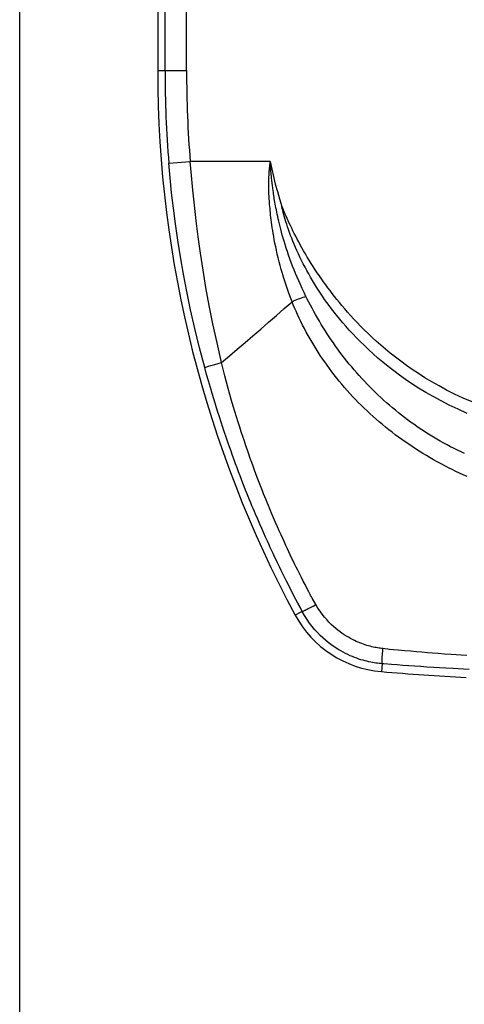
# Model space of a CAD drawing. Units: millimetres. Extents: x 76 to 243, y -20 to 246.
# Drawn here: x 177 to 198, y 139 to 185 of the extents above; entities that cross this region are included whole.
import ezdxf

# ---------------------------------------------------------------- set-up
doc = ezdxf.new("R2010")
doc.units = ezdxf.units.MM
doc.header["$LTSCALE"] = 16.335
doc.layers.get('0').update_dxf_attribs({"linetype": 'CONTINUOUS'})
doc.styles.get("Standard").update_dxf_attribs({"font": 'txt', "width": 0.8})
doc.dimstyles.new('DIMSTYLE_1', dxfattribs={"dimtxt": 3, "dimasz": 3, "dimexe": 1.5, "dimexo": 0.5, "dimgap": 0.75, "dimtad": 1, "dimtxsty": 'STANDARD', "dimblk": '_FILLED', "dimblk1": '_FILLED', "dimblk2": '_FILLED', "dimcen": 0.09, "dimadec": 0, "dimazin": 0, "dimtfac": 1, "dimtofl": 0, "dimtmove": 0, "dimatfit": 3, "dimldrblk": '_FILLED', "dimfxl": 1, "dimtolj": 1, "dimarcsym": 0})

# ---------------------------------------------------------------- blocks, each defined once
blk = doc.blocks.new('_FILLED')
at = {"color": 0, "linetype": 'BYBLOCK'}
blk.add_solid([(0, 0), (-1, 0.317), (-1, -0.317)], dxfattribs=at)
blk = doc.blocks.new('*D0')
at = {"color": 7, "linetype": 'CONTINUOUS'}
for p, q in [((177.367, 86.765), (177.367, 227.847)), ((230.871, 88.153), (230.871, 227.847)), ((177.367, 226.347), (204.119, 226.347)), ((230.871, 226.347), (204.119, 226.347))]:
    blk.add_line(p, q, dxfattribs=at)
at = {"color": 7, "linetype": 'CONTINUOUS', "xscale": 3, "yscale": 3, "zscale": 3, "rotation": 180}
blk.add_blockref('_FILLED', (177.367, 226.347), dxfattribs=at)
at = {"color": 7, "linetype": 'CONTINUOUS', "xscale": 3, "yscale": 3, "zscale": 3}
blk.add_blockref('_FILLED', (230.871, 226.347), dxfattribs=at)
at = {"color": 7, "linetype": 'CONTINUOUS', "insert": (204.119, 230.097), "char_height": 3, "width": 12.21429, "attachment_point": 2, "line_spacing_factor": 0.9}
blk.add_mtext('53,5', dxfattribs=at)

msp = doc.modelspace()

# ---------------------------------------------------------------- linework, layer by layer
at = {"color": 253, "linetype": 'CONTINUOUS'}
for p, q in [((185.079, 182.295), (185.079, 209.095)), ((184.084, 182.295), (184.084, 208.595)), ((183.745, 182.295), (185.079, 182.295)), ((184.258, 178.014), (185.249, 178.095)), ((188.945, 178.095), (185.249, 178.095)), ((188.922, 177.865), (188.928, 177.93)), ((188.928, 177.93), (188.936, 178.008)), ((188.89, 177.45), (188.895, 177.525)), ((188.895, 177.525), (188.899, 177.594)), ((188.899, 177.594), (188.904, 177.657)), ((188.904, 177.657), (188.909, 177.714)), ((188.909, 177.714), (188.915, 177.793)), ((188.915, 177.793), (188.922, 177.865)), ((188.961, 177.841), (188.956, 177.908)), ((188.967, 177.767), (188.961, 177.841)), ((188.973, 177.685), (188.967, 177.767)), ((188.978, 177.625), (188.973, 177.685)), ((188.984, 177.559), (188.978, 177.625)), ((188.991, 177.487), (188.984, 177.559)), ((188.999, 177.409), (188.991, 177.487)), ((189.008, 177.325), (188.999, 177.409)), ((189.018, 177.235), (189.008, 177.325)), ((189.036, 177.087), (189.018, 177.235)), ((189.049, 176.979), (189.036, 177.087)), ((189.065, 176.861), (189.049, 176.979)), ((189.082, 176.735), (189.065, 176.861)), ((186.092, 168.629), (186.197, 168.66)), ((186.392, 168.716), (186.54, 168.758)), ((186.54, 168.758), (186.697, 168.802)), ((188.463, 161.336), (188.366, 161.561)), ((189.194, 161.408), (189.104, 161.618)), ((188.556, 161.124), (188.463, 161.336)), ((188.645, 160.923), (188.556, 161.124)), ((189.281, 161.209), (189.194, 161.408)), ((189.365, 161.02), (189.281, 161.209)), ((188.731, 160.732), (188.645, 160.923)), ((188.813, 160.55), (188.731, 160.732)), ((189.445, 160.84), (189.365, 161.02)), ((189.523, 160.667), (189.445, 160.84)), ((189.599, 160.502), (189.523, 160.667)), ((188.892, 160.375), (188.813, 160.55)), ((189.672, 160.343), (189.599, 160.502)), ((189.742, 160.192), (189.672, 160.343)), ((189.81, 160.048), (189.742, 160.192)), ((189.08, 159.971), (189.007, 160.127)), ((189.15, 159.821), (189.08, 159.971)), ((189.217, 159.679), (189.15, 159.821)), ((189.874, 159.911), (189.81, 160.048)), ((189.965, 159.721), (189.874, 159.911)), ((189.282, 159.545), (189.217, 159.679)), ((189.372, 159.358), (189.282, 159.545)), ((189.454, 159.189), (189.372, 159.358)), ((190.149, 159.343), (190.075, 159.494)), ((190.216, 159.207), (190.149, 159.343)), ((189.529, 159.036), (189.454, 159.189)), ((189.618, 158.856), (189.529, 159.036)), ((189.697, 158.698), (189.618, 158.856)), ((190.296, 159.046), (190.216, 159.207)), ((190.386, 158.868), (190.296, 159.046)), ((190.47, 158.702), (190.386, 158.868)), ((189.786, 158.522), (189.697, 158.698)), ((189.871, 158.354), (189.786, 158.522)), ((190.555, 158.536), (190.47, 158.702)), ((190.639, 158.372), (190.555, 158.536)), ((190.725, 158.207), (190.639, 158.372)), ((189.957, 158.187), (189.871, 158.354)), ((190.044, 158.019), (189.957, 158.187)), ((190.131, 157.852), (190.044, 158.019)), ((190.76, 158.141), (190.725, 158.207)), ((190.795, 158.074), (190.76, 158.141)), ((190.887, 157.908), (190.85, 157.975)), ((191.056, 157.613), (190.887, 157.908)), ((190.219, 157.686), (190.131, 157.852)), ((190.323, 157.49), (190.219, 157.686)), ((190.425, 157.299), (190.323, 157.49)), ((190.808, 157.484), (190.928, 157.545)), ((190.928, 157.545), (191.056, 157.613)), ((190.357, 157.262), (190.103, 157.125)), ((190.425, 157.299), (190.357, 157.262)), ((194.124, 155.17), (194.133, 155.319)), ((194.241, 155.569), (194.151, 155.579)), ((194.376, 155.554), (194.241, 155.569)), ((194.465, 155.545), (194.376, 155.554)), ((194.642, 155.528), (194.465, 155.545)), ((194.86, 155.508), (194.642, 155.528)), ((195.166, 155.48), (194.86, 155.508)), ((195.444, 155.455), (195.166, 155.48)), ((195.706, 155.432), (195.444, 155.455)), ((195.946, 155.412), (195.706, 155.432)), ((196.22, 155.389), (195.946, 155.412)), ((196.452, 155.371), (196.22, 155.389)), ((196.709, 155.351), (196.452, 155.371)), ((196.994, 155.329), (196.709, 155.351)), ((197.309, 155.307), (196.994, 155.329)), ((197.536, 155.291), (197.309, 155.307)), ((197.778, 155.275), (197.536, 155.291)), ((198.034, 155.258), (197.778, 155.275)), ((194.115, 154.882), (194.084, 154.517)), ((194.201, 154.875), (194.115, 154.882)), ((194.554, 154.846), (194.201, 154.875)), ((194.817, 154.826), (194.554, 154.846)), ((195.081, 154.806), (194.817, 154.826)), ((195.357, 154.785), (195.081, 154.806)), ((195.613, 154.767), (195.357, 154.785)), ((195.91, 154.747), (195.613, 154.767)), ((196.186, 154.728), (195.91, 154.747)), ((196.503, 154.708), (196.186, 154.728)), ((196.77, 154.692), (196.503, 154.708)), ((197.067, 154.674), (196.77, 154.692)), ((197.394, 154.655), (197.067, 154.674)), ((197.629, 154.643), (197.394, 154.655)), ((197.879, 154.629), (197.629, 154.643)), ((198.145, 154.616), (197.879, 154.629))]:
    msp.add_line(p, q, dxfattribs=at)
at = {"color": 7, "linetype": 'CONTINUOUS'}
msp.add_line((183.745, 208.595), (183.745, 182.295), dxfattribs=at)
at = {"color": 253, "linetype": 'CONTINUOUS'}
for points in [[(185.921, 168.572), (185.681, 169.485), (185.464, 170.375), (185.268, 171.24), (185.093, 172.079), (184.937, 172.893), (184.798, 173.686), (184.675, 174.459), (184.566, 175.209), (184.471, 175.939), (184.389, 176.65), (184.318, 177.34), (184.259, 178.01)], [(186.697, 168.802), (186.486, 169.709), (186.296, 170.59), (186.126, 171.445), (185.975, 172.273), (185.841, 173.076), (185.722, 173.857), (185.615, 174.616), (185.521, 175.353), (185.439, 176.069), (185.367, 176.764), (185.305, 177.439), (185.25, 178.095)], [(188.936, 178.008), (188.944, 178.078), (188.945, 178.095)], [(188.95, 178.026), (188.948, 178.044), (188.947, 178.061), (188.946, 178.078), (188.945, 178.095)], [(188.956, 177.908), (188.952, 177.97), (188.951, 177.989), (188.95, 178.026)], [(189.954, 171.613), (189.879, 171.809), (189.808, 172.002), (189.741, 172.191), (189.678, 172.377), (189.618, 172.559), (189.561, 172.741), (189.506, 172.922), (189.454, 173.103), (189.405, 173.283), (189.358, 173.463), (189.313, 173.641), (189.272, 173.816), (189.233, 173.987), (189.198, 174.155), (189.165, 174.316), (189.135, 174.471), (189.109, 174.62), (189.084, 174.764), (189.062, 174.901), (189.042, 175.032), (189.024, 175.158), (189.007, 175.279), (188.992, 175.396), (188.978, 175.508), (188.966, 175.616), (188.955, 175.72), (188.945, 175.821), (188.936, 175.918), (188.927, 176.012), (188.92, 176.103), (188.913, 176.191), (188.907, 176.276), (188.902, 176.358), (188.897, 176.437), (188.892, 176.513), (188.889, 176.587), (188.885, 176.658), (188.883, 176.726), (188.88, 176.792), (188.879, 176.855), (188.877, 176.916), (188.877, 176.975), (188.877, 177.031), (188.877, 177.085), (188.878, 177.136), (188.879, 177.186), (188.88, 177.234), (188.882, 177.28), (188.884, 177.325), (188.886, 177.368), (188.888, 177.41), (188.89, 177.45)], [(190.596, 171.861), (190.507, 172.044), (190.422, 172.224), (190.34, 172.402), (190.263, 172.575), (190.189, 172.746), (190.118, 172.916), (190.048, 173.087), (189.981, 173.257), (189.917, 173.426), (189.855, 173.596), (189.795, 173.764), (189.738, 173.93), (189.685, 174.092), (189.634, 174.251), (189.587, 174.405), (189.543, 174.553), (189.503, 174.695), (189.465, 174.832), (189.431, 174.964), (189.399, 175.089), (189.369, 175.211), (189.341, 175.328), (189.315, 175.44), (189.291, 175.548), (189.269, 175.653), (189.248, 175.754), (189.229, 175.851), (189.21, 175.946), (189.193, 176.037), (189.177, 176.126), (189.163, 176.211), (189.149, 176.294), (189.135, 176.374), (189.123, 176.451), (189.112, 176.526), (189.101, 176.598), (189.091, 176.668), (189.082, 176.735)], [(189.643, 175.659), (189.562, 175.845), (189.525, 175.934), (189.489, 176.02)], [(198.054, 166.453), (197.627, 166.64), (197.222, 166.832), (196.839, 167.027), (196.476, 167.225), (196.131, 167.424), (195.804, 167.624), (195.493, 167.824), (195.198, 168.024), (194.919, 168.223), (194.652, 168.422), (194.398, 168.619), (194.156, 168.816), (193.926, 169.01), (193.706, 169.204), (193.496, 169.395), (193.297, 169.583), (193.109, 169.768), (192.93, 169.95), (192.76, 170.128), (192.598, 170.303), (192.445, 170.475), (192.298, 170.644), (192.159, 170.809), (192.026, 170.971), (191.9, 171.13), (191.782, 171.283), (191.67, 171.432), (191.563, 171.579), (191.461, 171.722), (191.364, 171.862), (191.27, 172.003), (191.176, 172.146), (191.084, 172.291), (190.993, 172.437), (190.902, 172.588), (190.813, 172.74), (190.726, 172.894), (190.64, 173.05), (190.556, 173.207), (190.475, 173.364), (190.397, 173.52), (190.321, 173.675), (190.25, 173.827), (190.182, 173.976), (190.117, 174.122), (190.055, 174.265), (189.997, 174.406), (189.941, 174.545), (189.888, 174.68), (189.838, 174.814), (189.791, 174.944), (189.746, 175.07), (189.706, 175.19), (189.668, 175.306), (189.633, 175.418), (189.601, 175.525), (189.572, 175.628), (189.546, 175.729), (189.524, 175.828), (189.505, 175.925), (189.489, 176.02)], [(198.274, 166.983), (197.862, 167.161), (197.47, 167.343), (197.1, 167.53), (196.748, 167.718), (196.414, 167.908), (196.097, 168.099), (195.796, 168.29), (195.509, 168.48), (195.238, 168.67), (194.978, 168.859), (194.731, 169.047), (194.495, 169.235), (194.269, 169.42), (194.054, 169.604), (193.849, 169.786), (193.653, 169.965), (193.467, 170.141), (193.291, 170.313), (193.122, 170.483), (192.962, 170.649), (192.809, 170.812), (192.662, 170.972), (192.523, 171.129), (192.389, 171.283), (192.262, 171.433), (192.142, 171.578), (192.027, 171.719), (191.917, 171.858), (191.812, 171.993), (191.711, 172.124), (191.612, 172.257), (191.512, 172.392), (191.414, 172.527), (191.317, 172.665), (191.219, 172.805), (191.122, 172.948), (191.027, 173.092), (190.932, 173.237), (190.838, 173.384), (190.747, 173.531), (190.659, 173.677), (190.573, 173.822), (190.49, 173.965), (190.411, 174.104), (190.335, 174.241), (190.262, 174.376), (190.192, 174.509), (190.124, 174.639), (190.059, 174.766), (189.997, 174.892), (189.937, 175.015), (189.881, 175.133), (189.828, 175.247), (189.778, 175.356), (189.73, 175.461), (189.685, 175.562), (189.643, 175.659)], [(186.697, 168.802), (187.06, 169.108), (187.422, 169.417), (187.784, 169.726), (188.147, 170.038), (188.509, 170.351), (188.87, 170.665), (189.232, 170.98), (189.593, 171.296), (189.954, 171.613)], [(189.954, 171.613), (190.027, 171.646), (190.101, 171.678), (190.174, 171.709), (190.248, 171.739), (190.321, 171.767), (190.392, 171.793), (190.462, 171.818), (190.53, 171.841), (190.596, 171.861)], [(198.043, 163.54), (197.87, 163.615), (197.698, 163.693), (197.527, 163.773), (197.355, 163.855), (197.183, 163.941), (197.011, 164.028), (196.84, 164.119), (196.669, 164.211), (196.499, 164.306), (196.331, 164.402), (196.163, 164.501), (195.997, 164.601), (195.832, 164.704), (195.668, 164.808), (195.506, 164.914), (195.346, 165.022), (195.187, 165.131), (195.031, 165.241), (194.877, 165.352), (194.726, 165.464), (194.576, 165.578), (194.428, 165.695), (194.281, 165.812), (194.134, 165.933), (193.988, 166.056), (193.844, 166.181), (193.701, 166.308), (193.56, 166.435), (193.422, 166.565), (193.285, 166.695), (193.15, 166.828), (193.017, 166.962), (192.886, 167.097), (192.756, 167.234), (192.629, 167.373), (192.503, 167.512), (192.38, 167.654), (192.258, 167.796), (192.138, 167.94), (192.021, 168.085), (191.905, 168.232), (191.792, 168.379), (191.681, 168.527), (191.572, 168.677), (191.466, 168.827), (191.362, 168.977), (191.26, 169.128), (191.161, 169.28), (191.064, 169.433), (190.97, 169.586), (190.877, 169.74), (190.787, 169.895), (190.698, 170.052), (190.612, 170.21), (190.526, 170.371), (190.443, 170.533), (190.362, 170.695), (190.284, 170.857), (190.209, 171.017), (190.139, 171.174), (190.073, 171.325), (190.011, 171.471), (189.954, 171.613)], [(197.932, 164.594), (197.77, 164.669), (197.608, 164.747), (197.446, 164.827), (197.285, 164.909), (197.124, 164.994), (196.963, 165.081), (196.805, 165.169), (196.647, 165.26), (196.49, 165.353), (196.334, 165.448), (196.18, 165.544), (196.028, 165.642), (195.877, 165.742), (195.727, 165.844), (195.58, 165.946), (195.436, 166.05), (195.294, 166.155), (195.152, 166.261), (195.012, 166.37), (194.873, 166.48), (194.734, 166.593), (194.596, 166.707), (194.459, 166.824), (194.323, 166.943), (194.189, 167.062), (194.058, 167.182), (193.927, 167.304), (193.799, 167.428), (193.671, 167.553), (193.546, 167.679), (193.422, 167.806), (193.3, 167.935), (193.179, 168.065), (193.06, 168.196), (192.942, 168.329), (192.827, 168.463), (192.712, 168.597), (192.6, 168.733), (192.489, 168.87), (192.381, 169.008), (192.274, 169.146), (192.169, 169.285), (192.066, 169.425), (191.965, 169.565), (191.866, 169.705), (191.769, 169.846), (191.674, 169.988), (191.58, 170.131), (191.488, 170.275), (191.397, 170.419), (191.308, 170.566), (191.218, 170.714), (191.13, 170.865), (191.045, 171.015), (190.961, 171.164), (190.879, 171.313), (190.802, 171.457), (190.729, 171.596), (190.66, 171.731), (190.596, 171.861)], [(185.921, 168.572), (185.933, 168.577), (185.952, 168.584), (185.977, 168.593), (186.009, 168.603), (186.048, 168.615), (186.092, 168.629)], [(188.366, 161.561), (188.265, 161.799), (188.212, 161.924), (188.158, 162.052), (188.103, 162.185), (188.047, 162.321), (187.989, 162.462), (187.93, 162.607), (187.87, 162.757), (187.809, 162.91), (187.746, 163.069), (187.683, 163.231), (187.618, 163.398), (187.552, 163.57), (187.485, 163.746), (187.417, 163.928), (187.348, 164.114), (187.278, 164.305), (187.206, 164.502), (187.134, 164.704), (187.06, 164.912), (186.986, 165.126), (186.91, 165.346), (186.833, 165.573), (186.755, 165.806), (186.676, 166.047), (186.596, 166.295), (186.515, 166.55), (186.433, 166.813), (186.349, 167.084), (186.265, 167.364), (186.18, 167.652), (186.094, 167.95), (186.008, 168.256), (185.921, 168.572)], [(186.197, 168.66), (186.323, 168.697), (186.392, 168.716)], [(189.104, 161.618), (189.009, 161.841), (188.96, 161.957), (188.91, 162.077), (188.859, 162.201), (188.806, 162.328), (188.753, 162.459), (188.698, 162.594), (188.642, 162.734), (188.585, 162.878), (188.527, 163.026), (188.468, 163.178), (188.408, 163.335), (188.346, 163.496), (188.284, 163.662), (188.22, 163.833), (188.156, 164.008), (188.091, 164.187), (188.025, 164.372), (187.958, 164.562), (187.89, 164.757), (187.821, 164.958), (187.751, 165.165), (187.68, 165.377), (187.609, 165.596), (187.536, 165.821), (187.463, 166.053), (187.389, 166.292), (187.314, 166.538), (187.239, 166.792), (187.163, 167.053), (187.086, 167.323), (187.009, 167.601), (186.931, 167.888), (186.853, 168.184), (186.775, 168.488), (186.697, 168.802)], [(189.007, 160.127), (188.931, 160.291), (188.892, 160.375)], [(190.075, 159.494), (189.994, 159.661), (189.965, 159.721)], [(190.85, 157.975), (190.813, 158.041), (190.795, 158.074)], [(190.425, 157.299), (190.436, 157.302), (190.452, 157.309), (190.474, 157.318), (190.5, 157.33), (190.531, 157.345), (190.567, 157.363), (190.608, 157.382), (190.652, 157.405), (190.701, 157.429), (190.808, 157.484)], [(194.151, 155.579), (194.094, 155.586), (194.035, 155.594), (193.974, 155.603), (193.911, 155.614), (193.846, 155.626), (193.779, 155.639), (193.711, 155.654), (193.64, 155.67), (193.567, 155.689), (193.493, 155.709), (193.417, 155.731), (193.339, 155.756), (193.259, 155.783), (193.178, 155.812), (193.095, 155.844), (193.011, 155.878), (192.924, 155.916), (192.836, 155.957), (192.746, 156.002), (192.655, 156.05), (192.562, 156.102), (192.467, 156.158), (192.37, 156.219), (192.272, 156.285), (192.173, 156.357), (192.073, 156.433), (191.971, 156.516), (191.868, 156.606), (191.765, 156.702), (191.661, 156.807), (191.557, 156.919), (191.453, 157.039), (191.351, 157.168), (191.25, 157.307), (191.152, 157.455), (191.056, 157.613)], [(194.115, 154.882), (194.047, 154.888), (193.977, 154.895), (193.904, 154.904), (193.829, 154.914), (193.751, 154.926), (193.671, 154.94), (193.589, 154.955), (193.504, 154.973), (193.416, 154.993), (193.327, 155.016), (193.235, 155.041), (193.141, 155.068), (193.046, 155.099), (192.948, 155.132), (192.848, 155.169), (192.746, 155.209), (192.643, 155.253), (192.537, 155.301), (192.429, 155.353), (192.319, 155.41), (192.207, 155.472), (192.093, 155.539), (191.977, 155.611), (191.859, 155.69), (191.74, 155.776), (191.62, 155.868), (191.499, 155.968), (191.376, 156.076), (191.253, 156.193), (191.13, 156.319), (191.007, 156.455), (190.885, 156.601), (190.765, 156.758), (190.648, 156.927), (190.534, 157.107), (190.425, 157.299)], [(194.115, 154.882), (194.114, 154.897), (194.114, 154.922), (194.114, 154.955), (194.115, 154.997), (194.117, 155.047), (194.12, 155.105), (194.124, 155.17)], [(194.133, 155.319), (194.144, 155.489), (194.151, 155.579)]]:
    msp.add_lwpolyline(points, dxfattribs=at)
at = {"color": 7, "linetype": 'CONTINUOUS'}
msp.add_lwpolyline([(188.945, 178.095), (189.016, 177.743), (189.095, 177.394), (189.181, 177.048), (189.276, 176.703), (189.378, 176.36), (189.489, 176.02)], dxfattribs=at)
for centre, radius, start, end in [((236.745, 182.295), 53, 180, 208.3527), ((194.503, 159.5), 5, 208.3527, 265.1905), ((204.145, 274.095), 120, 265.19049, 267.06326)]:
    msp.add_arc(centre, radius, start, end, dxfattribs=at)
at = {"color": 253, "linetype": 'CONTINUOUS'}
for radius, end in [(52.661, 184.667), (51.667, 184.6627)]:
    msp.add_arc((236.745, 182.295), radius, 180, end, dxfattribs=at)

# ---------------------------------------------------------------- dimensions: what is measured, and where the dimension line sits
at = {"color": 7, "linetype": 'CONTINUOUS'}
dim = msp.add_linear_dim(base=(230.871, 226.347), p1=(177.367, 86.265), p2=(230.871, 87.653), dimstyle='DIMSTYLE_1', dxfattribs=at)
dim.commit()
dim.dimension.update_dxf_attribs({"geometry": '*D0', "text_midpoint": (204.119, 226.347), "dimtype": 160})

doc.saveas('drawing.dxf')
